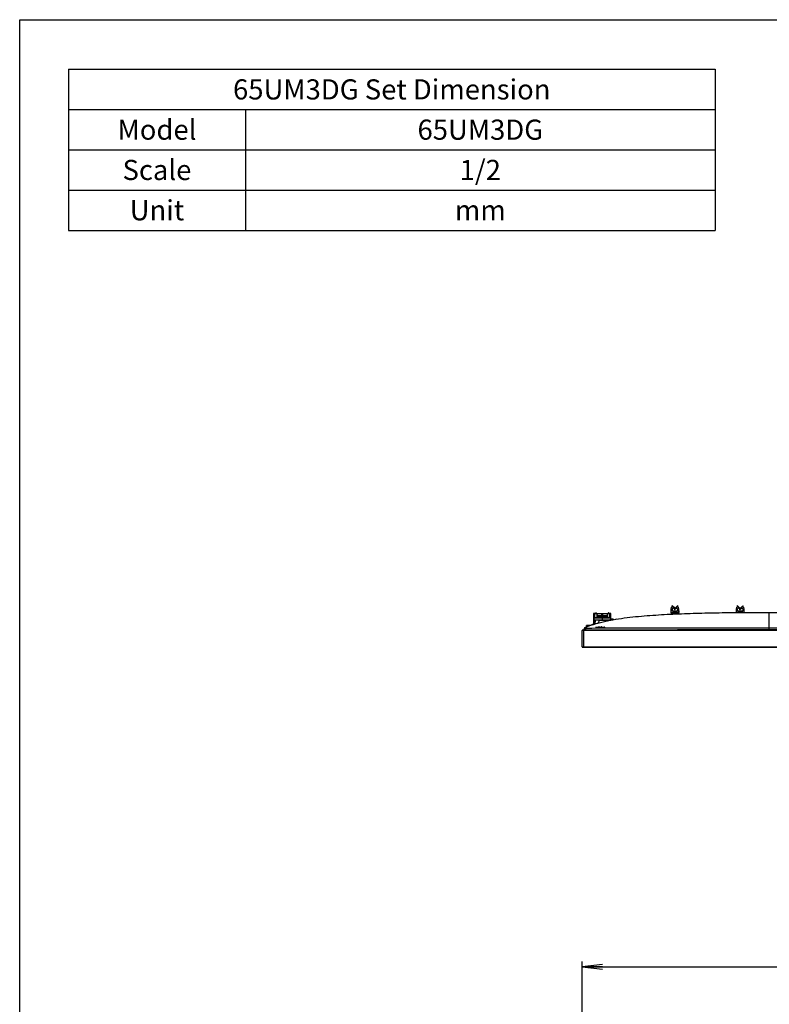
# Model space of a CAD drawing. Units: millimetres. Extents: x 0 to 594, y 0 to 420.
# Drawn here: x 0 to 112, y 273 to 420 of the extents above; entities that cross this region are included whole.
import ezdxf

# ---------------------------------------------------------------- set-up
doc = ezdxf.new("R2010")
doc.units = ezdxf.units.MM
doc.header["$LTSCALE"] = 32.67
doc.layers.get('0').update_dxf_attribs({"linetype": 'CONTINUOUS'})
for name, color, linetype in [('3_ALL_AXES', 7, 'CONTINUOUS'), ('7_ALL_FEATURES', 7, 'CONTINUOUS'), ('DEF_DRAFT_DIM', 7, 'CONTINUOUS')]:
    doc.layers.add(name, color=color, linetype=linetype)
doc.styles.get("Standard").update_dxf_attribs({"font": 'txt', "width": 0.8})
doc.dimstyles.new('DIMSTYLE_3', dxfattribs={"dimtxt": 3, "dimasz": 3, "dimexe": 0.8, "dimexo": 0.2, "dimgap": 0.75, "dimtad": 1, "dimlfac": 7.692308, "dimdsep": 46, "dimtxsty": 'Standard', "dimblk": 'OPEN', "dimblk1": 'OPEN', "dimblk2": 'OPEN', "dimcen": 0.09, "dimazin": 2, "dimtp": 1.2, "dimtm": 1.2, "dimtfac": 1, "dimtofl": 0, "dimtmove": 0, "dimatfit": 3, "dimldrblk": 'OPEN', "dimfxl": 1, "dimtolj": 1, "dimarcsym": 0})

# ---------------------------------------------------------------- blocks, each defined once
blk = doc.blocks.new('_OPEN')
at = {"color": 0, "linetype": 'ByBlock'}
for p, q in [((0, 0), (-1, 0.117)), ((-1, -0.117), (0, 0)), ((-1, 0), (0, 0))]:
    blk.add_line(p, q, dxfattribs=at)
blk = doc.blocks.new('*D5')
at = {"layer": 'DEF_DRAFT_DIM', "color": 22, "linetype": 'Continuous', "true_color": 0xe62e2e, "transparency": 16777216}
for p, q in [((83.85, 254.55), (83.85, 279.7)), ((83.85, 278.9), (178.31, 278.9)), ((272.78, 278.9), (178.31, 278.9)), ((272.78, 254.55), (272.78, 279.7))]:
    blk.add_line(p, q, dxfattribs=at)
at = {"layer": 'DEF_DRAFT_DIM', "color": 22, "linetype": 'Continuous', "true_color": 0xe62e2e, "transparency": 16777216, "xscale": 3, "yscale": 3, "zscale": 3, "rotation": 180}
blk.add_blockref('_OPEN', (83.85, 278.9), dxfattribs=at)
at = {"layer": 'DEF_DRAFT_DIM', "color": 22, "linetype": 'Continuous', "true_color": 0xe62e2e, "transparency": 16777216, "xscale": 3, "yscale": 3, "zscale": 3}
blk.add_blockref('_OPEN', (272.78, 278.9), dxfattribs=at)
at = {"layer": 'DEF_DRAFT_DIM', "color": 22, "linetype": 'Continuous', "true_color": 0xe62e2e, "transparency": 16777216, "insert": (178.31, 282.65), "char_height": 3, "width": 14.4, "attachment_point": 2, "line_spacing_factor": 0.9}
blk.add_mtext('1453.3', dxfattribs=at)
blk = doc.blocks.new('*T18')
at = {"color": 7, "linetype": 'Continuous'}
for p, q in [((0, 0), (96.4, 0)), ((0, 0), (0, -24)), ((96.4, 0), (96.4, -24)), ((0, -6), (96.4, -6)), ((26.4, -6), (26.4, -24)), ((0, -12), (96.4, -12)), ((0, -18), (96.4, -18)), ((0, -24), (96.4, -24))]:
    blk.add_line(p, q, dxfattribs=at)
at = {"color": 7, "linetype": 'Continuous', "char_height": 3, "attachment_point": 2, "line_spacing_factor": 0.9}
for s, insert, width in [('65UM3DG Set Dimension', (48.2, -1.5), 100.8), ('Model', (13.2, -7.5), 24), ('65UM3DG', (61.4, -7.5), 33.6), ('Scale', (13.2, -13.5), 24), ('1/2', (61.4, -13.5), 14.4), ('Unit', (13.2, -19.5), 19.2), ('mm', (61.4, -19.5), 9.6)]:
    blk.add_mtext(s, dxfattribs=dict(at, insert=insert, width=width))

msp = doc.modelspace()

# ---------------------------------------------------------------- linework, layer by layer
at = {"color": 7, "linetype": 'Continuous'}
for p, q in [((0, 0), (0, 420)), ((0, 420), (594, 420)), ((97.0715, 332.2311), (97.0758, 331.6461)), ((97.0758, 331.6461), (97.2876, 331.6476)), ((97.2761, 332.6876), (97.2038, 332.6129)), ((97.2038, 332.6129), (97.2639, 332.5547)), ((97.6311, 332.344), (97.2761, 332.6876)), ((97.28, 332.6876), (97.2761, 332.6876)), ((97.2822, 331.8686), (97.2795, 332.2326)), ((97.2833, 332.2326), (97.2795, 332.2326)), ((97.6349, 332.3441), (97.28, 332.6876)), ((98.0621, 331.8743), (97.2822, 331.8686)), ((97.286, 331.8686), (97.2833, 332.2326)), ((97.2833, 331.7126), (98.0633, 331.7184)), ((97.2838, 331.6476), (97.2833, 331.7126)), ((97.2876, 331.6476), (97.2871, 331.7126)), ((97.4816, 331.5841), (97.4287, 331.5837)), ((97.4287, 331.5837), (97.4295, 331.4797)), ((97.4343, 332.3897), (97.5588, 332.2693)), ((97.4815, 331.4801), (97.4807, 331.5841)), ((97.4824, 331.4801), (97.4816, 331.5841)), ((98.0561, 332.6933), (97.5497, 332.1886)), ((97.5497, 332.1886), (97.6231, 332.1149)), ((97.5588, 332.2693), (97.6311, 332.344)), ((97.5626, 332.2693), (97.5588, 332.2693)), ((97.5626, 332.2693), (97.6349, 332.3441)), ((97.5957, 331.7149), (97.5976, 331.4592)), ((97.6231, 332.1149), (97.9023, 332.3932)), ((97.627, 332.1149), (97.6231, 332.1149)), ((97.627, 332.1149), (97.9058, 332.3929)), ((97.6349, 332.3441), (97.6311, 332.344)), ((97.7517, 331.7161), (97.7535, 331.4661)), ((97.7566, 331.4663), (97.7547, 331.7161)), ((97.9236, 331.5873), (97.8707, 331.5869)), ((97.8707, 331.5869), (97.8714, 331.4829)), ((97.9234, 331.4833), (97.9227, 331.5873)), ((97.9244, 331.4833), (97.9236, 331.5873)), ((98.0599, 332.6934), (98.0561, 332.6933)), ((98.1295, 332.6197), (98.0561, 332.6933)), ((98.0594, 332.2383), (98.0621, 331.8743)), ((98.1333, 332.6197), (98.0599, 332.6934)), ((98.0633, 331.7184), (98.0637, 331.6534)), ((98.0637, 331.6534), (98.2756, 331.6549)), ((98.0703, 332.5607), (98.1295, 332.6197)), ((98.0742, 332.5607), (98.0703, 332.5607)), ((98.0742, 332.5607), (98.1333, 332.6197)), ((98.1333, 332.6197), (98.1295, 332.6197)), ((98.2717, 331.6549), (98.2674, 332.2399)), ((98.2713, 332.2399), (98.2674, 332.2399)), ((98.2756, 331.6549), (98.2713, 332.2399)), ((106.7846, 332.2311), (106.7887, 331.6806)), ((106.9893, 332.6876), (106.917, 332.6129)), ((106.917, 332.6129), (106.977, 332.5547)), ((107.3442, 332.344), (106.9893, 332.6876)), ((106.9931, 332.6876), (106.9893, 332.6876)), ((106.9953, 331.8686), (106.9926, 332.2326)), ((106.9965, 332.2326), (106.9926, 332.2326)), ((107.3481, 332.3441), (106.9931, 332.6876)), ((107.7753, 331.8743), (106.9953, 331.8686)), ((106.9991, 331.8686), (106.9965, 332.2326)), ((106.9965, 331.7126), (107.7764, 331.7184)), ((106.9967, 331.6826), (106.9965, 331.7126)), ((107.0005, 331.6826), (107.0003, 331.7126)), ((107.1475, 332.3897), (107.2719, 332.2693)), ((107.7692, 332.6933), (107.2629, 332.1886)), ((107.2629, 332.1886), (107.3363, 332.1149)), ((107.2719, 332.2693), (107.3442, 332.344)), ((107.2757, 332.2693), (107.2719, 332.2693)), ((107.2757, 332.2693), (107.3481, 332.3441)), ((107.3088, 331.7149), (107.309, 331.6855)), ((107.3363, 332.1149), (107.6155, 332.3932)), ((107.3401, 332.1149), (107.3363, 332.1149)), ((107.3401, 332.1149), (107.619, 332.3929)), ((107.3481, 332.3441), (107.3442, 332.344)), ((107.4648, 331.7161), (107.465, 331.6867)), ((107.4681, 331.6867), (107.4679, 331.7161)), ((107.7731, 332.6934), (107.7692, 332.6933)), ((107.8427, 332.6197), (107.7692, 332.6933)), ((107.7726, 332.2383), (107.7753, 331.8743)), ((107.8465, 332.6197), (107.7731, 332.6934)), ((107.7764, 331.7184), (107.7766, 331.6886)), ((107.7835, 332.5607), (107.8427, 332.6197)), ((107.7873, 332.5607), (107.7835, 332.5607)), ((107.7873, 332.5607), (107.8465, 332.6197)), ((107.8465, 332.6197), (107.8427, 332.6197)), ((107.9846, 331.69), (107.9806, 332.2399)), ((107.9844, 332.2399), (107.9806, 332.2399)), ((107.9885, 331.69), (107.9844, 332.2399)), ((97.5032, 331.4802), (97.3769, 331.4793)), ((97.3769, 331.4793), (97.3877, 331.4496)), ((97.5102, 331.4553), (97.5011, 331.4802)), ((97.5123, 331.4554), (97.5032, 331.4802)), ((97.5973, 331.4939), (97.7533, 331.4951)), ((97.8507, 331.4828), (97.8463, 331.4702)), ((97.977, 331.4837), (97.8507, 331.4828)), ((97.9719, 331.4751), (97.9749, 331.4837)), ((97.974, 331.4752), (97.977, 331.4837))]:
    msp.add_line(p, q, dxfattribs=at)
for centre, radius, start, end in [((97.4355, 332.2337), 0.364, 118.133424, 180.421907), ((97.4355, 332.2337), 0.156, 90.422741, 180.421997), ((97.4393, 332.2338), 0.156, 91.820014, 180.422025), ((97.9034, 332.2372), 0.156, 0.42119, 90.420446), ((97.9034, 332.2372), 0.364, 0.42128, 62.709763), ((97.9073, 332.2372), 0.364, 0.42128, 62.709763), ((107.1486, 332.2337), 0.364, 118.133424, 180.421907), ((107.1486, 332.2337), 0.156, 90.422741, 180.421997), ((107.1525, 332.2338), 0.156, 91.820014, 180.422025), ((107.6166, 332.2372), 0.156, 0.42119, 90.420446), ((107.6166, 332.2372), 0.364, 0.42128, 62.709763), ((107.6204, 332.2372), 0.364, 0.42128, 62.709763)]:
    msp.add_arc(centre, radius, start, end, dxfattribs=at)
at = {"layer": '3_ALL_AXES', "color": 7, "linetype": 'Continuous'}
for p, q in [((87.6051, 331.234), (87.6051, 331.546)), ((111.6681, 331.702), (244.9571, 331.702))]:
    msp.add_line(p, q, dxfattribs=at)
for points, knots in [([(84.8882, 329.7178), (84.889, 329.7142), (84.8907, 329.7042), (84.8899, 329.6899), (84.8836, 329.6865)], [0, 0, 0, 0, 0.33691252, 1, 1, 1, 1]), ([(84.9167, 329.6988), (84.9194, 329.7004), (84.9218, 329.7104), (84.9205, 329.7186), (84.9195, 329.724)], [0, 0, 0, 0, 0.3662852, 1, 1, 1, 1])]:
    msp.add_open_spline(points, degree=3, knots=knots, dxfattribs=at)
at = {"layer": '7_ALL_FEATURES', "color": 7, "linetype": 'Continuous'}
for p, q in [((85.5385, 331.5525), (85.5385, 329.913)), ((85.7336, 331.5525), (85.5385, 331.5525)), ((85.7336, 330.909), (85.7336, 331.5525)), ((85.7336, 331.5525), (85.7401, 331.546)), ((85.7396, 330.909), (85.7396, 331.546)), ((85.7396, 331.546), (87.9366, 331.546)), ((85.8501, 331.585), (85.8501, 331.546)), ((85.8583, 331.5768), (85.8501, 331.585)), ((85.8583, 331.546), (85.8583, 331.5768)), ((85.8583, 331.5768), (85.9459, 331.5768)), ((85.8843, 331.6028), (85.8761, 331.611)), ((85.8761, 331.611), (85.9281, 331.611)), ((85.8843, 331.546), (85.8843, 331.6028)), ((85.8843, 331.6028), (85.9199, 331.6028)), ((85.9281, 331.611), (85.9199, 331.6028)), ((85.9199, 331.6028), (85.9199, 331.546)), ((85.9541, 331.585), (85.9459, 331.5768)), ((85.9459, 331.5768), (85.9459, 331.546)), ((85.9541, 331.585), (85.9541, 331.546)), ((86.0711, 330.9088), (86.0711, 331.546)), ((87.7221, 331.585), (87.7221, 331.546)), ((87.7303, 331.5768), (87.7221, 331.585)), ((87.7303, 331.546), (87.7303, 331.5768)), ((87.7303, 331.5768), (87.8179, 331.5768)), ((87.7563, 331.6028), (87.7481, 331.611)), ((87.8001, 331.611), (87.7481, 331.611)), ((87.7563, 331.546), (87.7563, 331.6028)), ((87.7563, 331.6028), (87.7919, 331.6028)), ((87.8001, 331.611), (87.7919, 331.6028)), ((87.7919, 331.6028), (87.7919, 331.546)), ((87.8261, 331.585), (87.8179, 331.5768)), ((87.8179, 331.5768), (87.8179, 331.546)), ((87.8261, 331.585), (87.8261, 331.546)), ((87.9433, 331.5525), (87.9366, 331.5458)), ((87.9366, 331.546), (87.9366, 330.909)), ((87.9433, 331.5525), (87.9433, 330.909)), ((88.1385, 331.5525), (87.9433, 331.5525)), ((88.1385, 330.5477), (88.1385, 331.5525)), ((111.6634, 331.702), (111.6681, 331.702)), ((111.6681, 331.702), (111.6681, 329.1341)), ((85.5771, 330.909), (85.5976, 330.519)), ((85.5771, 330.909), (88.0991, 330.909)), ((87.9855, 330.519), (85.5976, 330.519)), ((85.7336, 329.9739), (85.7336, 330.519)), ((85.7336, 330.2956), (85.739, 330.2915)), ((85.7336, 330.2956), (85.8426, 330.2922)), ((85.843, 330.2915), (85.739, 330.2915)), ((85.7396, 330.922), (86.0711, 330.922)), ((85.7396, 330.2823), (85.7396, 329.9758)), ((85.7396, 330.2823), (85.8529, 330.2823)), ((85.7451, 330.285), (85.7428, 330.2839)), ((85.7451, 330.285), (85.7451, 330.2915)), ((85.7451, 330.285), (85.8501, 330.285)), ((85.8426, 330.2922), (85.8426, 330.519)), ((85.8501, 330.285), (85.8501, 330.519)), ((85.8529, 330.2823), (85.8501, 330.285)), ((85.8529, 330.2823), (85.8529, 330.519)), ((86.0497, 331.3965), (86.0711, 331.3965)), ((86.0497, 331.0715), (86.0711, 331.0715)), ((86.0538, 331.475), (86.0534, 331.5016)), ((86.0534, 331.5016), (86.0711, 331.5016)), ((86.0534, 330.9664), (86.0538, 330.993)), ((86.0711, 330.9664), (86.0534, 330.9664)), ((86.0711, 331.475), (86.0538, 331.475)), ((86.0538, 330.993), (86.0711, 330.993)), ((86.0568, 331.4591), (86.0541, 331.467)), ((86.0711, 331.467), (86.0541, 331.467)), ((86.0541, 331.0011), (86.0568, 331.0089)), ((86.0541, 331.0011), (86.0711, 331.0011)), ((86.0568, 331.4591), (86.0568, 331.3965)), ((86.0711, 331.4591), (86.0568, 331.4591)), ((86.0568, 331.0715), (86.0568, 331.0089)), ((86.0568, 331.0089), (86.0711, 331.0089)), ((86.0711, 331.234), (87.6051, 331.234)), ((86.0711, 331.039), (86.7777, 331.039)), ((86.1635, 330.0988), (86.1235, 330.0877)), ((86.1235, 330.0877), (86.1635, 330.0988)), ((86.1637, 330.0981), (86.1237, 330.0873)), ((86.1237, 330.0871), (86.1637, 330.0979)), ((86.2285, 330.1167), (86.2506, 330.1227)), ((86.2438, 330.1199), (86.2287, 330.1158)), ((86.2289, 330.1154), (86.251, 330.1213)), ((86.3162, 330.4821), (86.298, 330.1355)), ((87.3601, 330.4821), (86.3162, 330.4821)), ((86.5063, 330.922), (87.17, 330.922)), ((86.7736, 330.922), (86.7891, 331.3659)), ((86.889, 331.3142), (86.7873, 331.3142)), ((86.8872, 331.3659), (86.7891, 331.3659)), ((86.8381, 330.909), (86.8381, 330.519)), ((86.8872, 331.3659), (86.9027, 330.922)), ((86.8986, 331.039), (87.6051, 331.039)), ((87.3601, 330.4821), (87.3648, 330.3924)), ((87.4714, 330.519), (87.4659, 330.413)), ((87.6051, 331.5016), (87.6229, 331.5016)), ((87.6224, 331.475), (87.6051, 331.475)), ((87.6221, 331.467), (87.6051, 331.467)), ((87.6195, 331.4591), (87.6051, 331.4591)), ((87.6051, 331.3965), (87.6265, 331.3965)), ((87.6051, 331.234), (87.6051, 330.9088)), ((87.6051, 331.0715), (87.6265, 331.0715)), ((87.6051, 331.0089), (87.6195, 331.0089)), ((87.6051, 331.0011), (87.6221, 331.0011)), ((87.6051, 330.993), (87.6224, 330.993)), ((87.6229, 330.9664), (87.6051, 330.9664)), ((87.6051, 330.922), (87.9366, 330.922)), ((87.6221, 331.467), (87.6195, 331.4591)), ((87.6195, 331.4591), (87.6195, 331.3965)), ((87.6195, 331.0715), (87.6195, 331.0089)), ((87.6195, 331.0089), (87.6221, 331.0011)), ((87.6229, 331.5016), (87.6224, 331.475)), ((87.6224, 330.993), (87.6229, 330.9664)), ((87.8949, 330.519), (87.8958, 330.5016)), ((87.9433, 330.5109), (87.9433, 330.519)), ((88.063, 330.5338), (88.1083, 330.5425)), ((88.0796, 330.5369), (88.0991, 330.909)), ((88.1999, 330.6654), (88.1943, 330.5579)), ((88.2648, 330.727), (88.4014, 330.727)), ((88.4664, 330.6654), (88.4694, 330.6078)), ((88.8554, 330.6736), (88.8597, 330.6743)), ((83.8481, 326.541), (83.8481, 329.011)), ((272.7771, 329.011), (83.8481, 329.011)), ((272.7511, 329.037), (83.8741, 329.037)), ((84.1273, 329.0634), (84.0455, 329.0634)), ((84.1081, 326.515), (84.1081, 329.037)), ((84.1452, 329.2085), (84.1241, 329.037)), ((84.3872, 329.0785), (84.3822, 329.037)), ((84.4491, 329.5134), (84.4049, 329.4945)), ((84.4491, 329.5133), (84.4049, 329.4945)), ((84.4727, 329.5445), (84.4939, 329.7178)), ((84.5066, 329.5594), (84.4727, 329.5445)), ((84.8882, 329.7178), (84.4939, 329.7178)), ((84.5467, 329.5768), (84.5317, 329.5704)), ((85.0625, 329.752), (84.5326, 329.752)), ((84.5558, 329.5578), (84.5485, 329.5548)), ((84.5641, 329.5612), (84.5558, 329.5578)), ((84.6223, 329.5849), (84.6043, 329.5776)), ((84.7102, 329.646), (84.6992, 329.6414)), ((84.8087, 329.6582), (84.743, 329.6328)), ((84.7838, 329.6761), (84.7739, 329.6721)), ((84.7939, 329.6525), (84.7839, 329.6486)), ((84.8882, 329.7178), (84.8724, 329.7115)), ((84.9195, 329.724), (84.8882, 329.7178)), ((85.278, 329.8276), (85.2655, 329.8233)), ((85.7693, 329.9849), (85.6976, 329.9631)), ((85.7623, 329.9827), (85.7454, 329.9776)), ((85.8111, 329.9974), (85.7693, 329.9849)), ((85.9449, 329.4238), (85.9206, 329.4243)), ((85.9732, 329.4234), (85.9449, 329.4238)), ((86.0059, 329.4231), (85.9732, 329.4234)), ((86.043, 329.4229), (86.0059, 329.4231)), ((86.0847, 329.4229), (86.043, 329.4229)), ((86.1312, 329.423), (86.0847, 329.4229)), ((86.1824, 329.4232), (86.1312, 329.423)), ((86.2388, 329.4236), (86.1824, 329.4232)), ((86.3013, 329.4243), (86.2388, 329.4236)), ((86.2826, 329.5001), (86.2506, 329.4999)), ((86.2826, 329.5037), (86.4804, 329.5143)), ((86.2826, 329.5037), (86.2826, 329.5001)), ((86.3707, 329.4253), (86.3013, 329.4243)), ((86.4804, 329.5143), (86.5443, 329.5176)), ((86.4804, 329.5143), (86.5443, 329.5176)), ((86.5443, 329.5176), (86.7437, 329.5279)), ((86.7437, 329.5279), (86.7437, 329.5237)), ((86.7757, 329.5271), (86.7442, 329.5238)), ((111.6681, 329.4145), (244.9571, 329.4145)), ((111.6681, 329.1341), (244.9571, 329.1341)), ((83.8481, 326.541), (272.7771, 326.541)), ((83.8741, 326.515), (272.7511, 326.515))]:
    msp.add_line(p, q, dxfattribs=at)
for points in [[(84.4727, 329.5445), (84.4723, 329.5423), (84.4702, 329.5349), (84.4666, 329.528), (84.4618, 329.522), (84.4559, 329.517), (84.4491, 329.5133)], [(85.9206, 329.4243), (85.9002, 329.4248), (85.8915, 329.4251), (85.8836, 329.4254), (85.8765, 329.4257), (85.8703, 329.426), (85.8649, 329.4263), (85.8603, 329.4266), (85.8563, 329.4269), (85.8532, 329.4272), (85.8507, 329.4275), (85.8489, 329.4277), (85.8479, 329.4278), (85.8479, 329.4278)], [(87.1732, 329.4664), (87.1733, 329.4664), (87.1728, 329.4662), (87.1711, 329.4658), (87.1685, 329.4652), (87.165, 329.4645), (87.1606, 329.4637), (87.1554, 329.4628), (87.1494, 329.4619), (87.1426, 329.4609), (87.135, 329.4599), (87.1265, 329.4588), (87.1172, 329.4577), (87.1071, 329.4566), (87.0962, 329.4555), (87.0844, 329.4544), (87.0718, 329.4532), (87.0582, 329.452), (87.0437, 329.4509), (87.0282, 329.4497), (87.0118, 329.4485), (86.9943, 329.4473), (86.9758, 329.446), (86.9563, 329.4448), (86.9356, 329.4436), (86.9139, 329.4424), (86.891, 329.4412), (86.867, 329.44), (86.8418, 329.4388), (86.8155, 329.4377), (86.7879, 329.4365), (86.759, 329.4354), (86.7289, 329.4342), (86.6974, 329.4331), (86.6645, 329.4321), (86.6304, 329.431), (86.5952, 329.43), (86.5589, 329.4291), (86.5217, 329.4282), (86.4838, 329.4274), (86.4456, 329.4266), (86.4077, 329.4259), (86.3707, 329.4253)]]:
    msp.add_lwpolyline(points, dxfattribs=at)
for centre, radius, start, end in [((91.1615, 312.0482), 18.7298, 105.270591, 105.476841), ((91.135, 312.1416), 18.6327, 105.267563, 105.474889), ((86.3551, 330.48), 0.039, 90, 177), ((86.5063, 330.883), 0.039, 90, 138.040717), ((87.17, 330.883), 0.039, 41.959283, 90), ((87.3211, 330.48), 0.039, 3, 90), ((88.2648, 330.662), 0.065, 90, 177), ((88.4014, 330.662), 0.065, 3, 90.000011), ((92.8588, 306.4319), 24.5701, 99.205395, 99.367471), ((83.8741, 329.011), 0.026, 90, 180), ((89.1781, 315.8468), 14.1782, 110.851532, 111.515934), ((84.4527, 329.0386), 0.326, 162.24785, 172.989289), ((84.4527, 329.0385), 0.326, 152.58777, 162.22429), ((84.4676, 329.1676), 0.325, 117.52662, 165.571247), ((84.5326, 329.713), 0.039, 90, 173), ((88.7076, 319.9536), 10.4842, 113.472003, 113.622019), ((88.8248, 319.1615), 11.2387, 112.364531, 112.56003), ((88.8712, 319.5732), 10.8983, 112.508101, 113.378775), ((88.8757, 319.0373), 11.3729, 112.060318, 112.278838), ((88.9678, 318.8088), 11.6193, 111.50118, 111.961959), ((89.0181, 318.6816), 11.756, 111.324416, 111.501726), ((89.0129, 319.2319), 11.2679, 112.09843, 112.448478), ((89.1562, 318.8784), 11.6493, 111.703354, 112.045227), ((89.1477, 318.3464), 12.1154, 110.733434, 110.986101), ((89.161, 318.8666), 11.6621, 111.576579, 111.703872), ((89.2389, 318.105), 12.3734, 110.253633, 110.732388), ((85.8206, 325.2342), 4.5794, 100.933814, 101.348968), ((85.4341, 327.2254), 2.551, 100.666628, 100.893486), ((90.3449, 314.8201), 15.84, 107.060884, 107.431202), ((90.6613, 313.7774), 16.9297, 106.524869, 106.647797), ((86.3439, 328.3722), 1.1332, 93.102715, 93.491907), ((86.3851, 306.8608), 22.6395, 89.756864, 90.259529), ((82.7732, 366.9597), 37.6459, 275.750259, 276.054861), ((86.7926, 328.567), 0.9621, 92.446945, 92.914809), ((83.8741, 326.541), 0.026, 180, 270)]:
    msp.add_arc(centre, radius, start, end, dxfattribs=at)
for centre, major_axis, ratio, start_param, end_param in [((85.8761, 331.585), (-0.0184, 0.0184), 0.99878277, -0.78478918, 0.78478918), ((85.9281, 331.585), (0.0184, 0.0184), 0.99878277, -0.78478918, 0.78478918), ((86.0497, 331.234), (0, 0.312), 0.01745506, 0, 3.14159265), ((87.6265, 331.234), (0, 0.312), 0.01745506, -3.14159265, 0), ((87.7481, 331.585), (0.0184, -0.0184), 0.99878277, 2.35680348, 3.92638183), ((87.8001, 331.585), (0.0184, 0.0184), 0.99878277, -0.78478918, 0.78478918), ((86.0497, 331.234), (0, 0.1625), 0.01745506, 0, 3.14158116), ((86.0542, 331.4929), (0, 0.026), 0.01745506, -3.95317076, -3.19395253), ((86.0542, 330.9751), (0, 0.026), 0.01745506, 0.05235988, 0.8115781), ((87.6221, 331.4929), (0, 0.026), 0.01745506, -3.08923278, -2.33001455), ((87.6221, 330.9751), (0, 0.026), 0.01745506, -0.8115781, -0.05235988), ((87.6265, 331.234), (0, 0.1625), 0.01745506, -3.14158066, 0)]:
    msp.add_ellipse(centre, major_axis=major_axis, ratio=ratio, start_param=start_param, end_param=end_param, dxfattribs=at)
for points, knots in [([(84.3377, 329.4655), (84.8604, 329.6934), (85.9387, 330.0636), (87.5958, 330.4592), (89.2716, 330.7516), (91.5278, 331.0485), (94.3741, 331.2952), (97.8082, 331.4804), (101.2588, 331.5949), (105.8787, 331.6845), (109.3483, 331.702), (111.6634, 331.702)], [0, 0, 0, 0, 0.06212032, 0.12378458, 0.18548875, 0.24736283, 0.37166644, 0.49660694, 0.62201898, 0.74777646, 1, 1, 1, 1]), ([(85.8583, 331.5768), (85.8583, 331.5835), (85.8639, 331.5973), (85.8777, 331.6028), (85.8843, 331.6028)], [0, 0, 0, 0, 0.50000002, 1, 1, 1, 1]), ([(85.9199, 331.6028), (85.9266, 331.6028), (85.9404, 331.5973), (85.9459, 331.5835), (85.9459, 331.5768)], [0, 0, 0, 0, 0.50000001, 1, 1, 1, 1]), ([(86.0535, 331.5415), (86.0534, 331.5388), (86.0532, 331.5255), (86.0532, 331.5122), (86.0534, 331.5016)], [0, 0, 0, 0, 0.20503678, 1, 1, 1, 1]), ([(86.0537, 331.546), (86.0534, 331.546), (86.054, 331.5436), (86.0535, 331.5427), (86.0535, 331.5415)], [0, 0, 0, 0, 0.25828687, 1, 1, 1, 1]), ([(87.6229, 331.5016), (87.6229, 331.5062), (87.623, 331.5157), (87.623, 331.5274), (87.6228, 331.536), (87.623, 331.5414), (87.6223, 331.5437), (87.6229, 331.546), (87.6225, 331.546)], [0, 0, 0, 0, 0.30760489, 0.64289643, 0.78815944, 0.90244212, 0.97481166, 1, 1, 1, 1]), ([(87.7303, 331.5768), (87.7303, 331.5835), (87.7359, 331.5973), (87.7497, 331.6028), (87.7563, 331.6028)], [0, 0, 0, 0, 0.50000002, 1, 1, 1, 1]), ([(87.7919, 331.6028), (87.7986, 331.6028), (87.8124, 331.5973), (87.8179, 331.5835), (87.8179, 331.5768)], [0, 0, 0, 0, 0.50000001, 1, 1, 1, 1]), ([(86.0534, 330.9664), (86.0533, 330.9619), (86.0533, 330.9524), (86.0532, 330.9406), (86.0535, 330.932), (86.0532, 330.9267), (86.054, 330.9243), (86.0534, 330.922), (86.0537, 330.922)], [0, 0, 0, 0, 0.30760489, 0.64289643, 0.78815944, 0.90244212, 0.97481166, 1, 1, 1, 1]), ([(87.6225, 330.922), (87.6229, 330.922), (87.6223, 330.9244), (87.6227, 330.9254), (87.6228, 330.9265)], [0, 0, 0, 0, 0.25828687, 1, 1, 1, 1]), ([(87.6228, 330.9265), (87.6228, 330.9292), (87.623, 330.9425), (87.623, 330.9558), (87.6229, 330.9664)], [0, 0, 0, 0, 0.20503678, 1, 1, 1, 1]), ([(88.258, 330.5696), (88.2588, 330.5904), (88.2598, 330.6203), (88.2614, 330.6578), (88.2622, 330.6812), (88.2635, 330.6995), (88.2632, 330.7146), (88.2654, 330.7209), (88.2638, 330.727), (88.2648, 330.727)], [0, 0, 0, 0, 0.39596836, 0.56870667, 0.71761747, 0.83829154, 0.92715743, 0.9815881, 1, 1, 1, 1]), ([(88.4014, 330.727), (88.4007, 330.727), (88.4017, 330.7221), (88.4004, 330.7169), (88.4011, 330.7046), (88.401, 330.6896), (88.4014, 330.6702), (88.4021, 330.6385), (88.4028, 330.6132), (88.4033, 330.5955)], [0, 0, 0, 0, 0.01795455, 0.07080899, 0.15744271, 0.27579462, 0.4230356, 0.59564784, 1, 1, 1, 1]), ([(84.1292, 329.0784), (84.1295, 329.081), (84.1376, 329.0859), (84.1625, 329.0903), (84.2156, 329.0922), (84.2942, 329.0883), (84.3547, 329.0824), (84.3872, 329.0785)], [0, 0, 0, 0, 0.02987103, 0.08975864, 0.305091, 0.62382699, 1, 1, 1, 1]), ([(84.145, 329.2072), (84.1518, 329.2624), (84.1949, 329.371), (84.2867, 329.4433), (84.3377, 329.4655)], [0, 0, 0, 0, 0.49999937, 1, 1, 1, 1]), ([(84.1452, 329.2086), (84.1533, 329.2638), (84.1984, 329.3698), (84.2894, 329.4393), (84.3385, 329.4605)], [0, 0, 0, 0, 0.5110334, 1, 1, 1, 1]), ([(84.4498, 329.3642), (84.3919, 329.3638), (84.2737, 329.3306), (84.1902, 329.2404), (84.1633, 329.1886)], [0, 0, 0, 0, 0.49787, 1, 1, 1, 1]), ([(84.3377, 329.4655), (84.3454, 329.4606), (84.3873, 329.4324), (84.424, 329.3965), (84.4498, 329.3642)], [0, 0, 0, 0, 0.18081007, 1, 1, 1, 1]), ([(84.3872, 329.0785), (84.388, 329.1159), (84.3912, 329.1838), (84.4049, 329.2745), (84.4186, 329.3313), (84.4394, 329.3638), (84.4498, 329.3642)], [0, 0, 0, 0, 0.37487482, 0.68508435, 0.89616257, 1, 1, 1, 1]), ([(84.3872, 329.0785), (86.6606, 329.093), (91.2074, 329.1069), (100.3011, 329.1274), (107.1213, 329.1341), (111.6681, 329.1341)], [0, 0, 0, 0, 0.24999991, 0.49999995, 1, 1, 1, 1]), ([(84.4498, 329.3642), (86.718, 329.3784), (91.2544, 329.3912), (100.3271, 329.4092), (107.1317, 329.4145), (111.6681, 329.4145)], [0, 0, 0, 0, 0.24999896, 0.49999907, 1, 1, 1, 1]), ([(85.2655, 329.8233), (85.2364, 329.8134), (85.1328, 329.7777), (85.0296, 329.7407), (84.9555, 329.7134)], [0, 0, 0, 0, 0.27964078, 1, 1, 1, 1]), ([(85.5999, 329.9327), (85.5774, 329.9257), (85.4698, 329.8916), (85.3626, 329.8563), (85.278, 329.8276)], [0, 0, 0, 0, 0.2085899, 1, 1, 1, 1]), ([(85.828, 329.4311), (85.8278, 329.4319), (85.8316, 329.4335), (85.8411, 329.4357), (85.8525, 329.4373), (85.8609, 329.4384)], [0, 0, 0, 0, 0.07282208, 0.26051361, 1, 1, 1, 1]), ([(85.8632, 329.4262), (85.8581, 329.4264), (85.8495, 329.427), (85.8381, 329.428), (85.8322, 329.4292), (85.8281, 329.4302), (85.828, 329.4311)], [0, 0, 0, 0, 0.42368827, 0.7312042, 0.9216839, 1, 1, 1, 1]), ([(85.8609, 329.4384), (85.8985, 329.4432), (85.9965, 329.451), (86.1695, 329.4628), (86.3852, 329.4743), (86.5801, 329.4824), (86.7368, 329.487), (86.8463, 329.4892), (86.9455, 329.49), (87.0309, 329.4896), (87.1006, 329.4877), (87.151, 329.4851), (87.1824, 329.4811), (87.1954, 329.4783), (87.1996, 329.4755), (87.1995, 329.4743)], [0, 0, 0, 0, 0.08488564, 0.2196252, 0.38750637, 0.5677329, 0.65547746, 0.73795288, 0.81257374, 0.87700488, 0.92924159, 0.96768463, 0.99123164, 0.99730522, 1, 1, 1, 1]), ([(87.165, 329.4637), (87.1327, 329.4584), (87.0497, 329.4506), (86.8332, 329.4366), (86.5149, 329.4269), (86.1966, 329.4224), (85.9793, 329.423), (85.8959, 329.4243), (85.8632, 329.4262)], [0, 0, 0, 0, 0.07534101, 0.1916489, 0.49971448, 0.80802986, 0.92455567, 1, 1, 1, 1]), ([(86.2436, 329.5003), (86.2436, 329.5011), (86.2482, 329.5005), (86.253, 329.5021), (86.2635, 329.5024), (86.2707, 329.503), (86.2749, 329.5033)], [0, 0, 0, 0, 0.07445878, 0.28405163, 0.60496854, 1, 1, 1, 1]), ([(86.5451, 329.5032), (86.5404, 329.5027), (86.5192, 329.5012), (86.4979, 329.5001), (86.4812, 329.5001)], [0, 0, 0, 0, 0.21837406, 1, 1, 1, 1]), ([(86.7516, 329.5283), (86.7557, 329.5285), (86.7629, 329.5286), (86.7733, 329.5293), (86.7781, 329.5283), (86.7827, 329.5291), (86.7827, 329.5284)], [0, 0, 0, 0, 0.39626753, 0.71749396, 0.92643192, 1, 1, 1, 1]), ([(87.1995, 329.4743), (87.1991, 329.4709), (87.1831, 329.4677), (87.1736, 329.4651), (87.165, 329.4637)], [0, 0, 0, 0, 0.28325639, 1, 1, 1, 1])]:
    msp.add_open_spline(points, degree=3, knots=knots, dxfattribs=at)
for points in [[(85.0404, 329.7448), (85.0141, 329.7416), (84.988, 329.7372), (84.9619, 329.7323)], [(86.2506, 329.4999), (86.2483, 329.5003), (86.2458, 329.4995), (86.2436, 329.5003)], [(86.7827, 329.5284), (86.7806, 329.5272), (86.778, 329.5278), (86.7757, 329.5271)]]:
    msp.add_open_spline(points, degree=3, dxfattribs=at)

# ---------------------------------------------------------------- block references
msp.add_blockref('*T18', (7.2609, 412.6141))

# ---------------------------------------------------------------- dimensions: what is measured, and where the dimension line sits
at = {"layer": 'DEF_DRAFT_DIM', "color": 22, "linetype": 'Continuous', "true_color": 0xe62e2e}
dim = msp.add_linear_dim(base=(272.7771, 278.9049), p1=(83.8481, 254.3519), p2=(272.7771, 254.3519), dimstyle='DIMSTYLE_3', dxfattribs=at)
dim.commit()
dim.dimension.update_dxf_attribs({"geometry": '*D5', "text_midpoint": (178.6876, 278.9049), "dimtype": 160})

doc.saveas('drawing.dxf')
